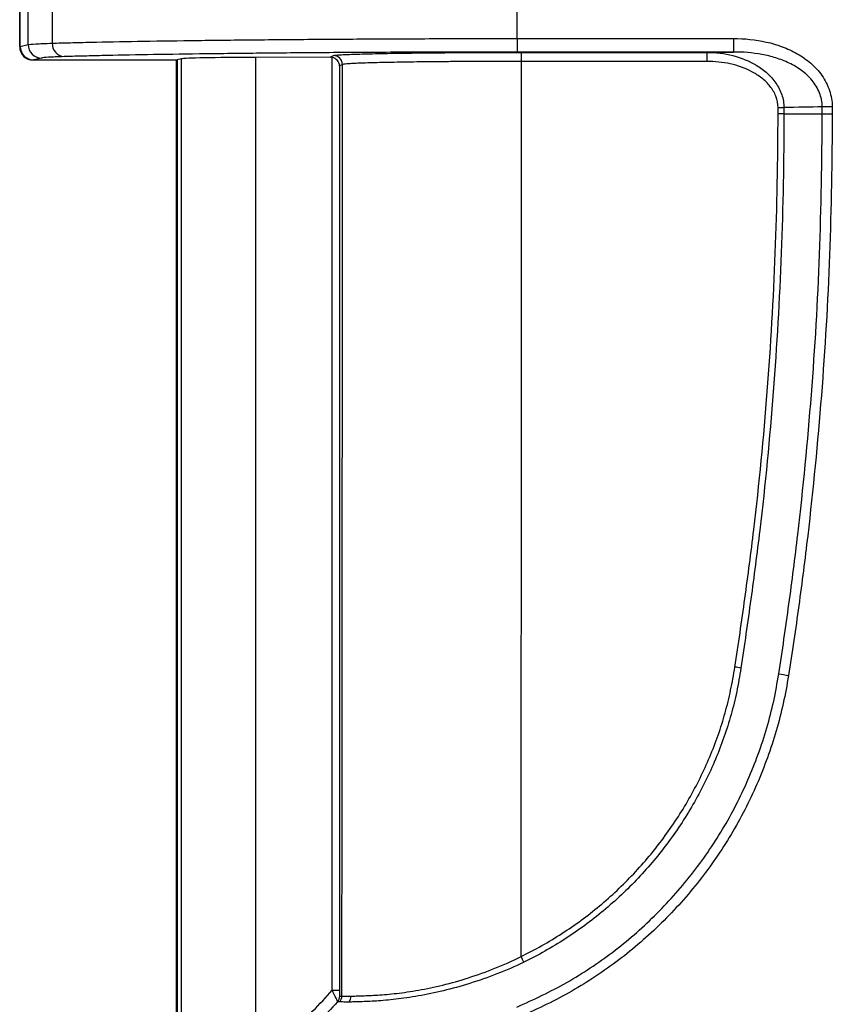
# Model space of a CAD drawing. Units: millimetres. Extents: x 0 to 1612, y 0 to 1120.
# Drawn here: x 777 to 823, y 345 to 401 of the extents above; entities that cross this region are included whole.
import ezdxf

# ---------------------------------------------------------------- set-up
doc = ezdxf.new("R2010")
doc.units = ezdxf.units.MM
doc.header["$LTSCALE"] = 4
doc.layers.add('TK1', color=7, linetype='Continuous', lineweight=25)

msp = doc.modelspace()

# ---------------------------------------------------------------- linework, layer by layer
at = {"layer": 'TK1'}
for p, q in [((777.34, 399.683), (777.34, 402.732)), ((777.376, 399.692), (777.376, 402.723)), ((805.534, 400.144), (805.534, 402.277)), ((805.534, 400.144), (805.534, 399.38)), ((805.534, 400.144), (817.796, 400.144)), ((817.796, 400.144), (817.796, 399.38)), ((777.376, 399.692), (777.818, 399.802)), ((786.23, 398.922), (778.103, 398.922)), ((778.578, 399.04), (778.139, 398.93)), ((778.139, 398.93), (786.266, 398.93)), ((786.23, 332.374), (786.23, 398.922)), ((786.522, 398.994), (786.266, 398.93)), ((786.266, 398.93), (786.266, 332.374)), ((786.522, 332.374), (786.522, 398.994)), ((794.948, 399.088), (790.707, 399.075)), ((790.707, 399.075), (790.707, 332.374)), ((794.948, 399.088), (795.126, 399.178)), ((795.054, 346.225), (795.054, 399.078)), ((817.796, 399.38), (805.534, 399.38)), ((805.788, 399.357), (816.311, 399.357)), ((805.788, 398.848), (805.788, 399.357)), ((816.311, 398.848), (805.788, 398.848)), ((816.311, 399.357), (817.796, 399.38)), ((816.311, 398.848), (816.311, 399.357)), ((795.634, 398.67), (795.473, 398.589)), ((795.473, 398.589), (795.473, 346.225)), ((795.054, 346.225), (795.473, 346.225))]:
    msp.add_line(p, q, dxfattribs=at)
at = {"layer": 'TK1', "flags": 128}
for points in [[(820.327, 396.227), (820.373, 396.228), (820.419, 396.228), (820.463, 396.228), (820.507, 396.228), (820.549, 396.229), (820.589, 396.229), (820.628, 396.229), (820.663, 396.229)], [(823.401, 396.278), (823.321, 396.278), (823.241, 396.277), (823.164, 396.276), (823.089, 396.275), (823.018, 396.275), (822.951, 396.274), (822.888, 396.273), (822.832, 396.273)]]:
    msp.add_lwpolyline(points, dxfattribs=at)
at = {"layer": 'TK1'}
for centre, radius, start, end in [((778.58, 399.802), 0.762, 180.0173, 269.8524), ((779.913, 399.841), 0.727, 177.0139, 265.4751), ((795.126, 398.67), 0.508, 0.0283, 89.9454), ((814.946, 346.263), 18.506, 79.7966, 80.8749), ((824.988, 389.465), 25.73, 259.6461, 260.9013), ((781.347, 335.945), 27.289, 25.7824, 26.5354), ((794.973, 345.9), 0.508, 318.494, 0.0013), ((795.096, 345.898), 0.508, 318.9374, 359.9609), ((795.6, 345.885), 0.524, 320.6351, 0.801)]:
    msp.add_arc(centre, radius, start, end, dxfattribs=at)
for centre, major_axis, ratio, start_param, end_param in [((778.103, 399.684), (-0.753, -0.125), 0.998592, 6.118409, 7.688749), ((778.14, 399.692), (-0.741, -0.185), 0.997413, 6.039173, 7.608752), ((791.589, 398.988), (5.08, 0), 0.017455, 1.745329, 3.071779), ((794.947, 398.58), (0.495, 0.129), 0.992435, 1.108175, 1.317005), ((794.966, 398.589), (0.437, -0.27), 0.961722, 0.571241, 1.932598), ((755.226, 395.874), (0, 1458.064), 0.034677, 4.679643, 4.714429), ((745.072, 395.874), (0, 1447.904), 0.034921, 4.677866, 4.71432)]:
    msp.add_ellipse(centre, major_axis=major_axis, ratio=ratio, start_param=start_param, end_param=end_param, dxfattribs=at)
for points, knots in [([(777.818, 399.802), (777.818, 400.268), (777.818, 400.733), (777.818, 401.199), (777.818, 401.67), (777.818, 402.142), (777.817, 402.613)], [0.000761154, 0.000761154, 0.000761154, 0.000761154, 0.002157962, 0.002157962, 0.002157962, 0.003572328, 0.003572328, 0.003572328, 0.003572328]), ([(779.185, 402.539), (779.186, 402.099), (779.186, 401.659), (779.186, 401.219), (779.186, 400.772), (779.187, 400.326), (779.187, 399.879)], [0.000754161, 0.000754161, 0.000754161, 0.000754161, 0.002073779, 0.002073779, 0.002073779, 0.003413632, 0.003413632, 0.003413632, 0.003413632]), ([(779.187, 399.879), (779.508, 399.889), (779.853, 399.899), (780.588, 399.918), (780.978, 399.927), (782.199, 399.954), (783.082, 399.971), (784.971, 400.003), (785.976, 400.017), (787.572, 400.038), (788.116, 400.045), (789.221, 400.057), (789.783, 400.063), (791.497, 400.081), (792.676, 400.091), (795.109, 400.109), (796.368, 400.117), (798.923, 400.13), (800.224, 400.135), (802.866, 400.142), (804.195, 400.144), (805.534, 400.144)], [0, 0, 0, 0, 0.0625, 0.0625, 0.125, 0.125, 0.25, 0.25, 0.375, 0.375, 0.4375, 0.4375, 0.5, 0.5, 0.625, 0.625, 0.75, 0.75, 0.875, 0.875, 1, 1, 1, 1]), ([(817.796, 400.144), (818.426, 400.144), (819.049, 400.083), (819.971, 399.877), (820.273, 399.789), (820.858, 399.571), (821.142, 399.441), (821.688, 399.129), (821.948, 398.947), (822.301, 398.638), (822.413, 398.529), (822.625, 398.296), (822.725, 398.172), (822.905, 397.914), (822.987, 397.78), (823.13, 397.5), (823.193, 397.354), (823.344, 396.905), (823.398, 396.597), (823.401, 396.278)], [0, 0, 0, 0, 0.25, 0.25, 0.375, 0.375, 0.5, 0.5, 0.625, 0.625, 0.6875, 0.6875, 0.75, 0.75, 0.8125, 0.8125, 0.875, 0.875, 1, 1, 1, 1]), ([(777.818, 399.802), (777.876, 399.816), (778.02, 399.829), (778.476, 399.855), (778.792, 399.867), (779.187, 399.879)], [0, 0, 0, 0, 0.5, 0.5, 1, 1, 1, 1]), ([(779.856, 399.116), (779.487, 399.105), (779.193, 399.092), (778.767, 399.067), (778.632, 399.054), (778.578, 399.04)], [0, 0, 0, 0, 0.5, 0.5, 1, 1, 1, 1]), ([(805.534, 399.38), (804.224, 399.38), (802.934, 399.378), (800.387, 399.371), (799.13, 399.366), (796.646, 399.353), (795.415, 399.345), (793.038, 399.327), (791.887, 399.317), (790.213, 399.3), (789.664, 399.294), (788.584, 399.281), (788.052, 399.275), (786.492, 399.254), (785.509, 399.24), (783.663, 399.208), (782.799, 399.191), (781.606, 399.164), (781.225, 399.155), (780.506, 399.136), (780.169, 399.126), (779.856, 399.116)], [0, 0, 0, 0, 0.125, 0.125, 0.25, 0.25, 0.375, 0.375, 0.5, 0.5, 0.5625, 0.5625, 0.625, 0.625, 0.75, 0.75, 0.875, 0.875, 0.9375, 0.9375, 1, 1, 1, 1]), ([(795.126, 399.178), (795.15, 399.19), (795.24, 399.202), (795.469, 399.219), (795.561, 399.225), (795.778, 399.236), (795.903, 399.242), (796.32, 399.258), (796.654, 399.268), (797.434, 399.288), (797.885, 399.297), (798.864, 399.313), (799.395, 399.321), (800.254, 399.331), (800.553, 399.334), (801.16, 399.339), (801.469, 399.342), (802.413, 399.348), (803.065, 399.352), (804.415, 399.356), (805.099, 399.357), (805.788, 399.357)], [0, 0, 0, 0, 0.125, 0.125, 0.1875, 0.1875, 0.25, 0.25, 0.375, 0.375, 0.5, 0.5, 0.625, 0.625, 0.6875, 0.6875, 0.75, 0.75, 0.875, 0.875, 1, 1, 1, 1]), ([(805.788, 398.848), (805.133, 398.848), (804.483, 398.847), (803.199, 398.843), (802.579, 398.839), (801.68, 398.833), (801.386, 398.83), (800.809, 398.825), (800.525, 398.822), (799.708, 398.812), (799.202, 398.805), (798.27, 398.788), (797.841, 398.779), (797.098, 398.76), (796.779, 398.75), (796.381, 398.734), (796.261, 398.728), (796.053, 398.717), (795.964, 398.711), (795.743, 398.694), (795.657, 398.682), (795.634, 398.67)], [0, 0, 0, 0, 0.125, 0.125, 0.25, 0.25, 0.3125, 0.3125, 0.375, 0.375, 0.5, 0.5, 0.625, 0.625, 0.75, 0.75, 0.8125, 0.8125, 0.875, 0.875, 1, 1, 1, 1]), ([(816.311, 399.357), (816.805, 399.357), (817.292, 399.298), (818.248, 399.052), (818.703, 398.87), (819.333, 398.485), (819.534, 398.337), (819.898, 398.007), (820.064, 397.823), (820.346, 397.414), (820.46, 397.193), (820.62, 396.722), (820.662, 396.479), (820.663, 396.229)], [0, 0, 0, 0, 0.25, 0.25, 0.5, 0.5, 0.625, 0.625, 0.75, 0.75, 0.875, 0.875, 1, 1, 1, 1]), ([(820.327, 396.227), (820.326, 396.45), (820.283, 396.665), (820.123, 397.079), (820.009, 397.268), (819.732, 397.614), (819.574, 397.767), (819.23, 398.038), (819.042, 398.158), (818.461, 398.466), (818.047, 398.611), (817.188, 398.803), (816.752, 398.848), (816.311, 398.848)], [0, 0, 0, 0, 0.125, 0.125, 0.25, 0.25, 0.375, 0.375, 0.5, 0.5, 0.75, 0.75, 1, 1, 1, 1]), ([(822.832, 396.273), (822.829, 396.55), (822.775, 396.816), (822.573, 397.328), (822.43, 397.562), (822.168, 397.879), (822.073, 397.979), (821.874, 398.165), (821.77, 398.251), (821.443, 398.493), (821.206, 398.633), (820.716, 398.869), (820.464, 398.966), (819.948, 399.127), (819.682, 399.191), (818.88, 399.338), (818.34, 399.381), (817.796, 399.38)], [0, 0, 0, 0, 0.125, 0.125, 0.25, 0.25, 0.3125, 0.3125, 0.375, 0.375, 0.5, 0.5, 0.625, 0.625, 0.75, 0.75, 1, 1, 1, 1]), ([(820.663, 396.229), (820.664, 396.111), (820.665, 395.992), (820.665, 395.874), (820.665, 395.874), (820.665, 395.874), (820.665, 395.874)], [0, 0, 0, 0, 0.0003558096, 0.0003558096, 0.0003558096, 0.0003558696, 0.0003558696, 0.0003558696, 0.0003558696]), ([(817.881, 364.534), (817.985, 365.181), (818.08, 365.83), (818.268, 367.128), (818.36, 367.777), (818.628, 369.725), (818.798, 371.025), (819.265, 374.93), (819.518, 377.54), (819.92, 382.771), (820.074, 385.389), (820.273, 390.628), (820.316, 393.25), (820.329, 395.874)], [0, 0, 0, 0, 0.0625, 0.0625, 0.125, 0.125, 0.25, 0.25, 0.5, 0.5, 0.75, 0.75, 1, 1, 1, 1]), ([(820.665, 395.874), (820.653, 393.247), (820.609, 390.619), (820.41, 385.37), (820.257, 382.747), (819.856, 377.506), (819.603, 374.892), (819.134, 370.98), (818.965, 369.678), (818.697, 367.726), (818.605, 367.075), (818.418, 365.775), (818.326, 365.125), (818.224, 364.476)], [0, 0, 0, 0, 0.25, 0.25, 0.5, 0.5, 0.75, 0.75, 0.875, 0.875, 0.9375, 0.9375, 1, 1, 1, 1]), ([(820.364, 364.154), (820.467, 364.81), (820.568, 365.466), (820.761, 366.779), (821.042, 368.75), (821.292, 370.725), (821.754, 374.678), (822.01, 377.319), (822.426, 382.614), (822.586, 385.262), (822.778, 390.565), (822.81, 393.219), (822.836, 395.874)], [0, 0, 0, 0, 0.0625, 0.0625, 0.125, 0.25, 0.25, 0.5, 0.5, 0.75, 0.75, 1, 1, 1, 1]), ([(823.405, 395.874), (823.38, 393.211), (823.346, 390.549), (823.151, 385.23), (822.991, 382.573), (822.574, 377.263), (822.318, 374.614), (821.853, 370.649), (821.685, 369.329), (821.413, 367.351), (821.319, 366.692), (821.124, 365.375), (821.026, 364.716), (820.919, 364.059)], [0, 0, 0, 0, 0.25, 0.25, 0.5, 0.5, 0.75, 0.75, 0.875, 0.875, 0.9375, 0.9375, 1, 1, 1, 1]), ([(822.836, 395.874), (822.908, 395.874), (822.996, 395.874), (823.19, 395.874), (823.298, 395.874), (823.405, 395.874)], [0, 0, 0, 0, 0.5, 0.5, 1, 1, 1, 1]), ([(805.761, 348.137), (806.159, 348.335), (806.554, 348.538), (807.325, 348.972), (807.703, 349.2), (808.814, 349.918), (809.525, 350.439), (810.886, 351.569), (811.538, 352.183), (812.751, 353.469), (813.315, 354.145), (814.36, 355.557), (814.842, 356.295), (815.5, 357.448), (815.709, 357.842), (816.103, 358.639), (816.287, 359.042), (816.8, 360.262), (817.091, 361.092), (817.447, 362.364), (817.551, 362.792), (817.733, 363.658), (817.81, 364.095), (817.881, 364.534)], [0, 0, 0, 0, 0.0625, 0.0625, 0.125, 0.125, 0.25, 0.25, 0.375, 0.375, 0.5, 0.5, 0.625, 0.625, 0.6875, 0.6875, 0.75, 0.75, 0.875, 0.875, 0.9375, 0.9375, 1, 1, 1, 1]), ([(818.224, 364.476), (818.154, 364.029), (818.077, 363.585), (817.893, 362.705), (817.786, 362.27), (817.425, 360.979), (817.128, 360.136), (816.607, 358.896), (816.42, 358.487), (816.021, 357.678), (815.808, 357.278), (815.14, 356.105), (814.162, 354.607), (813.017, 353.235), (811.786, 351.927), (811.123, 351.304), (809.741, 350.155), (809.02, 349.625), (807.892, 348.895), (807.509, 348.663), (806.725, 348.222), (806.323, 348.017), (805.919, 347.815)], [0, 0, 0, 0, 0.0625, 0.0625, 0.125, 0.125, 0.25, 0.25, 0.3125, 0.3125, 0.375, 0.375, 0.5, 0.625, 0.625, 0.75, 0.75, 0.875, 0.875, 0.9375, 0.9375, 1, 1, 1, 1]), ([(805.527, 345.276), (806.009, 345.488), (806.489, 345.707), (807.435, 346.17), (807.899, 346.413), (809.26, 347.187), (810.127, 347.761), (811.783, 349.018), (812.573, 349.701), (813.698, 350.808), (814.061, 351.189), (814.759, 351.969), (815.093, 352.369), (816.058, 353.595), (816.648, 354.451), (817.45, 355.791), (817.704, 356.247), (818.183, 357.18), (818.41, 357.657), (819.04, 359.102), (819.397, 360.084), (819.839, 361.586), (819.97, 362.092), (820.191, 363.116), (820.282, 363.634), (820.364, 364.154)], [0, 0, 0, 0, 0.0625, 0.0625, 0.125, 0.125, 0.25, 0.25, 0.375, 0.375, 0.4375, 0.4375, 0.5, 0.5, 0.625, 0.625, 0.6875, 0.6875, 0.75, 0.75, 0.875, 0.875, 0.9375, 0.9375, 1, 1, 1, 1]), ([(820.919, 364.059), (820.833, 363.527), (820.738, 362.999), (820.508, 361.953), (820.374, 361.436), (819.925, 359.9), (819.561, 358.895), (818.918, 357.418), (818.686, 356.93), (818.196, 355.977), (817.937, 355.51), (817.117, 354.14), (816.515, 353.265), (815.53, 352.011), (815.187, 351.602), (814.475, 350.805), (814.104, 350.415), (812.954, 349.282), (812.148, 348.584), (810.455, 347.299), (809.569, 346.712), (808.178, 345.919), (807.704, 345.67), (806.739, 345.195), (806.249, 344.97), (805.757, 344.751)], [0, 0, 0, 0, 0.0625, 0.0625, 0.125, 0.125, 0.25, 0.25, 0.3125, 0.3125, 0.375, 0.375, 0.5, 0.5, 0.5625, 0.5625, 0.625, 0.625, 0.75, 0.75, 0.875, 0.875, 0.9375, 0.9375, 1, 1, 1, 1]), ([(796.124, 345.892), (796.211, 345.894), (796.307, 345.899), (796.52, 345.909), (796.637, 345.912), (796.889, 345.92), (797.024, 345.923), (797.315, 345.934), (797.47, 345.942), (797.961, 345.973), (798.318, 346.005), (798.899, 346.072), (799.1, 346.098), (799.516, 346.159), (799.733, 346.193), (800.396, 346.31), (800.854, 346.405), (801.8, 346.638), (802.289, 346.775), (803.286, 347.096), (803.784, 347.275), (804.777, 347.671), (805.275, 347.883), (805.761, 348.137)], [0, 0, 0, 0, 0.0625, 0.0625, 0.125, 0.125, 0.1875, 0.1875, 0.25, 0.25, 0.375, 0.375, 0.4375, 0.4375, 0.5, 0.5, 0.625, 0.625, 0.75, 0.75, 0.875, 0.875, 1, 1, 1, 1]), ([(805.919, 347.815), (805.417, 347.564), (804.906, 347.353), (803.885, 346.956), (803.373, 346.776), (802.349, 346.454), (801.846, 346.315), (800.874, 346.08), (800.403, 345.983), (799.721, 345.863), (799.498, 345.828), (799.069, 345.766), (798.862, 345.739), (798.264, 345.669), (797.896, 345.636), (797.391, 345.604), (797.231, 345.596), (796.931, 345.584), (796.791, 345.58), (796.532, 345.572), (796.413, 345.569), (796.194, 345.56), (796.094, 345.554), (796.005, 345.553)], [0, 0, 0, 0, 0.125, 0.125, 0.25, 0.25, 0.375, 0.375, 0.5, 0.5, 0.5625, 0.5625, 0.625, 0.625, 0.75, 0.75, 0.8125, 0.8125, 0.875, 0.875, 0.9375, 0.9375, 1, 1, 1, 1]), ([(795.353, 345.563), (795.358, 345.576), (795.328, 345.656), (795.217, 345.901), (795.139, 346.061), (795.054, 346.225)], [0, 0, 0, 0, 0.5, 0.5, 1, 1, 1, 1]), ([(795.473, 346.225), (795.473, 346.152), (795.474, 346.08), (795.475, 345.984), (795.476, 345.955), (795.478, 345.912), (795.48, 345.9), (795.481, 345.9)], [0, 0, 0, 0, 0.5, 0.5, 0.75, 0.75, 1, 1, 1, 1]), ([(795.481, 345.9), (795.501, 345.9), (795.522, 345.9), (795.553, 345.9), (795.563, 345.9), (795.583, 345.902), (795.594, 345.903), (795.604, 345.898)], [0, 0, 0, 0, 0.5, 0.5, 0.75, 0.75, 1, 1, 1, 1]), ([(795.604, 345.898), (795.621, 345.889), (795.674, 345.901), (795.847, 345.898), (795.968, 345.889), (796.124, 345.892)], [0, 0, 0, 0, 0.5, 0.5, 1, 1, 1, 1]), ([(795.479, 345.564), (795.468, 345.569), (795.457, 345.566), (795.435, 345.563), (795.425, 345.563), (795.394, 345.563), (795.374, 345.563), (795.353, 345.563)], [0, 0, 0, 0, 0.25, 0.25, 0.5, 0.5, 1, 1, 1, 1]), ([(796.005, 345.553), (795.846, 345.55), (795.724, 345.56), (795.55, 345.567), (795.497, 345.556), (795.479, 345.564)], [0, 0, 0, 0, 0.5, 0.5, 1, 1, 1, 1])]:
    msp.add_open_spline(points, degree=3, knots=knots, dxfattribs=at)
for points in [[(820.329, 395.874), (820.329, 395.991), (820.328, 396.109), (820.327, 396.227)], [(822.832, 396.273), (822.153, 396.259), (821.429, 396.244), (820.663, 396.229)], [(822.836, 395.874), (822.835, 396.007), (822.833, 396.14), (822.832, 396.273)], [(823.401, 396.278), (823.402, 396.143), (823.404, 396.008), (823.405, 395.874)], [(820.665, 395.874), (820.573, 395.874), (820.451, 395.874), (820.329, 395.874)], [(820.665, 395.874), (821.432, 395.874), (822.156, 395.874), (822.836, 395.874)], [(792.803, 343.957), (793.598, 344.665), (794.35, 345.423), (795.054, 346.225)], [(795.353, 345.563), (794.67, 344.797), (793.945, 344.072), (793.18, 343.39)]]:
    msp.add_open_spline(points, degree=3, dxfattribs=at)

doc.saveas('drawing.dxf')
